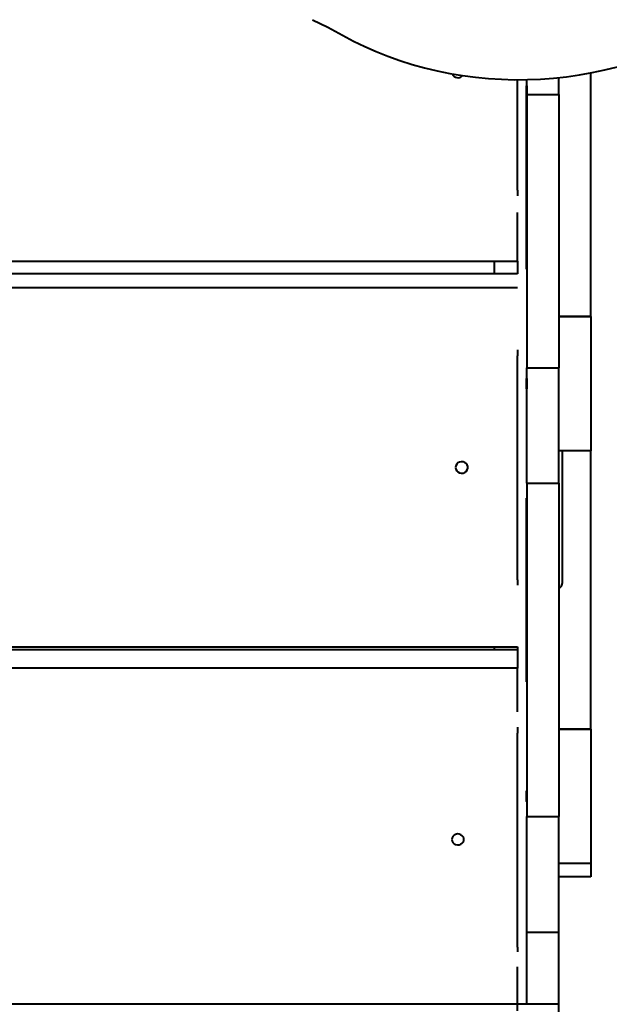
# Model space of a CAD drawing. Units: millimetres. Extents: x -465 to 32321, y 2691 to 33653.
# Drawn here: x 9908 to 10294, y 18496 to 19141 of the extents above; entities that cross this region are included whole.
import ezdxf

# ---------------------------------------------------------------- set-up
doc = ezdxf.new("R2010")
doc.units = ezdxf.units.MM
doc.layers.add('DIKOM', color=7, linetype='Continuous')
doc.styles.add('style1', font='arialbd.ttf', dxfattribs={"width": 0.8})
doc.dimstyles.new('1-50', dxfattribs={"dimtxt": 1700, "dimasz": 400, "dimexe": 100, "dimexo": 0, "dimgap": 400, "dimtad": 1, "dimtxsty": 'style1', "dimcen": 400, "dimclrd": 7, "dimclre": 7, "dimclrt": 7, "dimadec": 1, "dimazin": 2, "dimtfac": 1, "dimtmove": 0, "dimatfit": 2, "dimfxl": 0, "dimlwd": 25, "dimlwe": 18, "dimarcsym": 0})

# ---------------------------------------------------------------- blocks, each defined once
blk = doc.blocks.new('*D0')
at = {"layer": 'Defpoints', "color": 0, "linetype": 'Continuous', "transparency": 16777216}
for p in [(6893.95, 21308.12), (30467.67, 16452.11), (30467.67, 5196.24)]:
    blk.add_point(p, dxfattribs=at)
at = {"layer": 'DIKOM', "color": 7, "linetype": 'Continuous', "lineweight": 18, "transparency": 16777216}
for p, q in [((6893.95, 21308.12), (6893.95, 5096.24)), ((30467.67, 16452.11), (30467.67, 5096.24))]:
    blk.add_line(p, q, dxfattribs=at)
at = {"layer": 'DIKOM', "color": 7, "linetype": 'Continuous', "lineweight": 25, "transparency": 16777216}
blk.add_line((7293.95, 5196.24), (30067.67, 5196.24), dxfattribs=at)
at = {"layer": 'DIKOM', "color": 7, "linetype": 'Continuous', "transparency": 16777216}
for points in [[(7293.95, 5262.91), (7293.95, 5129.57), (6893.95, 5196.24)], [(30067.67, 5262.91), (30067.67, 5129.57), (30467.67, 5196.24)]]:
    blk.add_solid(points, dxfattribs=at)
at = {"layer": 'DIKOM', "color": 7, "linetype": 'Continuous', "lineweight": 40, "transparency": 16777216, "insert": (19894.08, 6464.21), "char_height": 1700, "attachment_point": 5, "style": 'style1'}
blk.add_mtext('23600', dxfattribs=at)
blk = doc.blocks.new('*D1')
at = {"layer": 'Defpoints', "color": 0, "linetype": 'Continuous', "transparency": 16777216}
for p in [(14310.48, 26746.65), (4336.47, 9693.08), (18223.49, 9693.08)]:
    blk.add_point(p, dxfattribs=at)
at = {"layer": 'DIKOM', "color": 7, "linetype": 'Continuous', "lineweight": 18, "transparency": 16777216}
for p, q in [((14310.48, 26746.65), (4236.47, 26746.65)), ((18223.49, 9693.08), (4236.47, 9693.08))]:
    blk.add_line(p, q, dxfattribs=at)
at = {"layer": 'DIKOM', "color": 7, "linetype": 'Continuous', "lineweight": 25, "transparency": 16777216}
blk.add_line((4336.47, 26346.65), (4336.47, 10093.08), dxfattribs=at)
at = {"layer": 'DIKOM', "color": 7, "linetype": 'Continuous', "transparency": 16777216}
for points in [[(4269.8, 26346.65), (4403.14, 26346.65), (4336.47, 26746.65)], [(4269.8, 10093.08), (4403.14, 10093.08), (4336.47, 9693.08)]]:
    blk.add_solid(points, dxfattribs=at)
at = {"layer": 'DIKOM', "color": 7, "linetype": 'Continuous', "lineweight": 40, "transparency": 16777216, "insert": (3068.5, 18479.95), "char_height": 1700, "attachment_point": 5, "rotation": 90, "style": 'style1'}
blk.add_mtext('17050', dxfattribs=at)
blk = doc.blocks.new('*D2')
at = {"layer": 'Defpoints', "color": 0, "transparency": 16777216}
for p in [(13777.3, 28259.35), (1918.82, 7730.06), (17696.49, 7730.06)]:
    blk.add_point(p, dxfattribs=at)
at = {"layer": 'DIKOM', "color": 7, "lineweight": 18, "transparency": 16777216}
for p, q in [((13777.3, 28259.35), (1818.82, 28259.35)), ((17696.49, 7730.06), (1818.82, 7730.06))]:
    blk.add_line(p, q, dxfattribs=at)
at = {"layer": 'DIKOM', "color": 7, "lineweight": 25, "transparency": 16777216}
blk.add_line((1918.82, 27859.35), (1918.82, 8130.06), dxfattribs=at)
at = {"layer": 'DIKOM', "color": 7, "transparency": 16777216}
for points in [[(1852.15, 27859.35), (1985.48, 27859.35), (1918.82, 28259.35)], [(1852.15, 8130.06), (1985.48, 8130.06), (1918.82, 7730.06)]]:
    blk.add_solid(points, dxfattribs=at)
at = {"layer": 'DIKOM', "color": 7, "lineweight": 200, "transparency": 16777216, "insert": (650.84, 18496.43), "char_height": 1700, "attachment_point": 5, "rotation": 90, "style": 'style1'}
blk.add_mtext('20500', dxfattribs=at)
blk = doc.blocks.new('*D3')
at = {"layer": 'Defpoints', "color": 0, "transparency": 16777216}
for p in [(4838.42, 21310.39), (32283.94, 11511.4), (32283.94, 2791.05)]:
    blk.add_point(p, dxfattribs=at)
at = {"layer": 'DIKOM', "color": 7, "lineweight": 18, "transparency": 16777216}
for p, q in [((4838.42, 21310.39), (4838.42, 2691.05)), ((32283.94, 11511.4), (32283.94, 2691.05))]:
    blk.add_line(p, q, dxfattribs=at)
at = {"layer": 'DIKOM', "color": 7, "lineweight": 25, "transparency": 16777216}
blk.add_line((5238.42, 2791.05), (31883.94, 2791.05), dxfattribs=at)
at = {"layer": 'DIKOM', "color": 7, "transparency": 16777216}
for points in [[(5238.42, 2857.72), (5238.42, 2724.38), (4838.42, 2791.05)], [(31883.94, 2857.72), (31883.94, 2724.38), (32283.94, 2791.05)]]:
    blk.add_solid(points, dxfattribs=at)
at = {"layer": 'DIKOM', "color": 7, "lineweight": 200, "transparency": 16777216, "insert": (20006.22, 4059.02), "char_height": 1700, "attachment_point": 5, "style": 'style1'}
blk.add_mtext('27500', dxfattribs=at)

msp = doc.modelspace()

# ---------------------------------------------------------------- linework, layer by layer
at = {"layer": 'DIKOM', "color": 7, "linetype": 'Continuous', "lineweight": 40}
for p, q in [((10234.261, 19029.147), (10234.262, 19101.362)), ((10240.274, 19097.446), (10240.301, 19097.445)), ((10240.314, 19091.578), (10261.314, 19091.578)), ((10234.261, 18982.674), (10234.261, 19014.404)), ((9588.264, 18982.674), (10234.261, 18982.674)), ((10234.249, 18982.674), (10234.249, 18974.319)), ((10240.302, 18977.445), (10240.274, 18977.446)), ((10240.274, 18977.446), (10240.301, 18977.445)), ((10234.258, 18974.319), (9590.807, 18974.319)), ((10234.26, 18965.085), (9590.809, 18965.085)), ((10282.272, 18946.445), (10261.313, 18946.445)), ((10261.313, 18946.445), (10282.3, 18946.445)), ((10282.3, 18946.445), (10282.272, 18946.445)), ((10234.255, 18773.985), (10234.259, 18920.577)), ((10240.311, 18912.854), (10261.311, 18912.854)), ((10282.3, 18858.445), (10261.309, 18858.445)), ((10263.804, 18772.448), (10263.806, 18858.445)), ((10240.31, 18837.254), (10261.31, 18837.254)), ((10240.27, 18827.446), (10240.298, 18827.445)), ((9590.803, 18730.162), (10234.254, 18730.162)), ((10219.185, 18728.279), (10219.185, 18730.162)), ((10219.192, 18728.28), (10219.192, 18730.162)), ((10234.242, 18730.162), (10234.242, 18728.28)), ((10234.251, 18728.279), (9588.258, 18728.28)), ((10234.251, 18728.279), (10234.253, 18716.359)), ((10234.253, 18716.359), (9588.257, 18716.359)), ((10234.252, 18687.646), (10234.253, 18716.359)), ((10240.271, 18707.445), (10240.298, 18707.446)), ((10240.298, 18707.445), (10240.271, 18707.445)), ((10234.247, 18533.774), (10234.252, 18673.746)), ((10282.269, 18676.446), (10261.309, 18676.446)), ((10261.309, 18676.445), (10282.296, 18676.445)), ((10282.296, 18676.445), (10282.269, 18676.446)), ((10240.305, 18619.134), (10261.305, 18619.134)), ((10282.296, 18588.445), (10261.303, 18588.445)), ((10282.203, 18579.664), (10261.303, 18579.664)), ((10240.263, 18557.446), (10240.291, 18557.445)), ((10240.303, 18543.534), (10261.303, 18543.534)), ((10234.245, 18492.044), (10234.246, 18520.757)), ((10261.303, 18496.328), (9561.232, 18496.303))]:
    msp.add_line(p, q, dxfattribs=at)
at = {"layer": 'DIKOM', "color": 7, "linetype": 'Continuous', "lineweight": 40, "flags": 128}
for points in [[(10100.132, 19140.645), (10110.055, 19135.665), (10119.781, 19130.432)], [(10119.781, 19130.432), (10126.948, 19126.619), (10134.303, 19123.054), (10141.834, 19119.742), (10149.527, 19116.69), (10157.37, 19113.902), (10165.348, 19111.385), (10173.448, 19109.141), (10181.655, 19107.176), (10189.955, 19105.491), (10198.334, 19104.091), (10206.778, 19102.978), (10215.271, 19102.154), (10223.798, 19101.62), (10232.346, 19101.377), (10240.898, 19101.425), (10249.441, 19101.765), (10257.959, 19102.395), (10266.437, 19103.316), (10274.861, 19104.524), (10283.216, 19106.019), (10291.487, 19107.796), (10299.661, 19109.855)], [(10282.187, 18946.446), (10282.187, 18953.921), (10282.188, 18963.024), (10282.188, 18972.035), (10282.188, 18980.943), (10282.188, 18989.734), (10282.189, 18998.395), (10282.189, 19006.916), (10282.189, 19015.283), (10282.189, 19023.485), (10282.19, 19031.511), (10282.19, 19039.35), (10282.191, 19046.989), (10282.191, 19054.418), (10282.192, 19061.628), (10282.192, 19068.607), (10282.192, 19075.347), (10282.193, 19081.836), (10282.193, 19088.067), (10282.194, 19094.031), (10282.194, 19099.719), (10282.195, 19105.123), (10282.195, 19105.82)], [(10240.274, 18977.446), (10240.274, 18977.621), (10240.274, 18978.149), (10240.273, 18979.024), (10240.273, 18980.242), (10240.273, 18981.795), (10240.272, 18983.676), (10240.272, 18985.871), (10240.272, 18988.37), (10240.271, 18991.156), (10240.271, 18994.214), (10240.271, 18997.526), (10240.271, 19001.072), (10240.27, 19004.831), (10240.27, 19008.782), (10240.27, 19012.901), (10240.27, 19017.165), (10240.27, 19021.547), (10240.27, 19026.022), (10240.27, 19030.565), (10240.27, 19035.148), (10240.27, 19039.744), (10240.27, 19044.327), (10240.27, 19048.869), (10240.27, 19053.344), (10240.27, 19057.727), (10240.27, 19061.99), (10240.27, 19066.109), (10240.271, 19070.06), (10240.271, 19073.819), (10240.271, 19077.365), (10240.271, 19080.677), (10240.271, 19083.735), (10240.272, 19086.521), (10240.272, 19089.02), (10240.272, 19091.215), (10240.273, 19093.096), (10240.273, 19094.649), (10240.273, 19095.867), (10240.274, 19096.742), (10240.274, 19097.269), (10240.274, 19097.446)], [(10240.301, 19097.445), (10240.302, 19097.269), (10240.302, 19096.742), (10240.303, 19095.867), (10240.303, 19094.649), (10240.303, 19093.095), (10240.304, 19091.215), (10240.304, 19089.019), (10240.304, 19086.521), (10240.304, 19083.734), (10240.305, 19080.676), (10240.305, 19077.364), (10240.305, 19073.818), (10240.305, 19070.059), (10240.305, 19066.108), (10240.305, 19061.989), (10240.306, 19057.726), (10240.306, 19053.344), (10240.306, 19048.868), (10240.306, 19044.326), (10240.306, 19039.743), (10240.306, 19035.147), (10240.306, 19030.564), (10240.306, 19026.021), (10240.306, 19021.546), (10240.306, 19017.164), (10240.306, 19012.901), (10240.305, 19008.782), (10240.305, 19004.831), (10240.305, 19001.071), (10240.305, 18997.525), (10240.305, 18994.213), (10240.304, 18991.156), (10240.304, 18988.369), (10240.304, 18985.871), (10240.303, 18983.675), (10240.303, 18981.795), (10240.303, 18980.241), (10240.302, 18979.023), (10240.302, 18978.148), (10240.302, 18977.621), (10240.302, 18977.445)], [(10240.314, 19091.578), (10240.314, 19095.148), (10240.314, 19098.766), (10240.314, 19101.412)], [(10261.314, 19091.578), (10261.314, 19095.148), (10261.314, 19098.766), (10261.314, 19102.424), (10261.314, 19102.724)], [(10240.314, 19091.578), (10240.314, 19083.873), (10240.314, 19076.077), (10240.314, 19068.203), (10240.314, 19060.268), (10240.314, 19052.288), (10240.314, 19044.279), (10240.315, 19036.256), (10240.315, 19028.235), (10240.315, 19020.233), (10240.314, 19012.265), (10240.314, 19004.346), (10240.314, 18996.494), (10240.314, 18988.723), (10240.314, 18981.049), (10240.314, 18973.487), (10240.313, 18966.052), (10240.313, 18958.758), (10240.313, 18951.622), (10240.313, 18944.656), (10240.312, 18937.874), (10240.312, 18931.29), (10240.312, 18924.917), (10240.311, 18918.767), (10240.311, 18912.854)], [(10261.314, 19091.578), (10261.314, 19083.873), (10261.314, 19076.077), (10261.314, 19068.203), (10261.314, 19060.268), (10261.314, 19052.288), (10261.314, 19044.279), (10261.315, 19036.256), (10261.314, 19028.235), (10261.315, 19020.233), (10261.314, 19012.265), (10261.314, 19004.346), (10261.314, 18996.494), (10261.314, 18988.723), (10261.314, 18981.049), (10261.314, 18973.487), (10261.313, 18966.052), (10261.313, 18958.759), (10261.313, 18951.622), (10261.313, 18944.655), (10261.312, 18937.874), (10261.312, 18931.29), (10261.312, 18924.917), (10261.311, 18918.767), (10261.311, 18912.854)], [(10234.261, 19029.147), (10234.261, 19027.619), (10234.261, 19026.19), (10234.261, 19025.436)], [(10219.183, 18974.319), (10219.183, 18982.462), (10219.183, 18982.674)], [(10219.188, 18974.319), (10219.188, 18980.943), (10219.188, 18982.674)], [(10282.3, 18946.445), (10282.3, 18946.268), (10282.3, 18945.738), (10282.301, 18944.859), (10282.301, 18943.639), (10282.301, 18942.088), (10282.301, 18940.217), (10282.302, 18938.042), (10282.302, 18935.58), (10282.302, 18932.852), (10282.302, 18929.878), (10282.302, 18926.684), (10282.302, 18923.295), (10282.303, 18919.738), (10282.303, 18916.042), (10282.303, 18912.236), (10282.303, 18908.351), (10282.303, 18904.419), (10282.303, 18900.471), (10282.303, 18896.539), (10282.303, 18892.654), (10282.303, 18888.848), (10282.303, 18885.152), (10282.303, 18881.595), (10282.302, 18878.205), (10282.302, 18875.011), (10282.302, 18872.038), (10282.302, 18869.31), (10282.302, 18866.848), (10282.301, 18864.673), (10282.301, 18862.802), (10282.301, 18861.251), (10282.301, 18860.031), (10282.3, 18859.152), (10282.3, 18858.622), (10282.3, 18858.445)], [(10234.259, 18924.559), (10234.259, 18923.662), (10234.259, 18922.096), (10234.259, 18920.577)], [(10240.31, 18837.254), (10240.31, 18842.01), (10240.31, 18846.885), (10240.31, 18851.852), (10240.31, 18856.885), (10240.31, 18861.959), (10240.31, 18867.044), (10240.31, 18872.117), (10240.31, 18877.148), (10240.31, 18882.112), (10240.31, 18886.982), (10240.31, 18891.734), (10240.31, 18896.341), (10240.31, 18900.779), (10240.31, 18905.025), (10240.311, 18909.057), (10240.311, 18912.854)], [(10261.31, 18837.254), (10261.31, 18842.01), (10261.31, 18846.885), (10261.31, 18851.852), (10261.31, 18856.885), (10261.31, 18861.958), (10261.31, 18867.044), (10261.31, 18872.117), (10261.31, 18877.148), (10261.31, 18882.112), (10261.31, 18886.982), (10261.31, 18891.734), (10261.31, 18896.341), (10261.31, 18900.779), (10261.31, 18905.026), (10261.311, 18909.058), (10261.311, 18912.854)], [(10240.272, 18905.945), (10240.273, 18905.756), (10240.273, 18905.208), (10240.273, 18904.36), (10240.273, 18903.305), (10240.273, 18902.157), (10240.273, 18901.04), (10240.273, 18900.075), (10240.272, 18899.367), (10240.272, 18898.993), (10240.272, 18898.993), (10240.272, 18899.367), (10240.272, 18900.075), (10240.272, 18901.04), (10240.272, 18902.157), (10240.272, 18903.305), (10240.272, 18904.36), (10240.272, 18905.207), (10240.272, 18905.756), (10240.272, 18905.945)], [(10240.3, 18905.945), (10240.3, 18905.755), (10240.3, 18905.207), (10240.3, 18904.359), (10240.3, 18903.304), (10240.3, 18902.156), (10240.3, 18901.039), (10240.3, 18900.074), (10240.3, 18899.367), (10240.3, 18898.993), (10240.3, 18898.993), (10240.3, 18899.367), (10240.3, 18900.075), (10240.3, 18901.039), (10240.299, 18902.156), (10240.3, 18903.304), (10240.299, 18904.359), (10240.3, 18905.207), (10240.3, 18905.755), (10240.3, 18905.945)], [(10282.197, 18676.446), (10282.197, 18676.66), (10282.196, 18681.168), (10282.196, 18685.982), (10282.195, 18691.095), (10282.194, 18696.499), (10282.194, 18702.186), (10282.193, 18708.15), (10282.193, 18714.381), (10282.192, 18720.871), (10282.192, 18727.61), (10282.191, 18734.59), (10282.191, 18741.799), (10282.191, 18749.229), (10282.19, 18756.868), (10282.19, 18764.706), (10282.189, 18772.732), (10282.189, 18780.934), (10282.189, 18789.302), (10282.189, 18797.822), (10282.188, 18806.484), (10282.188, 18815.275), (10282.188, 18824.182), (10282.188, 18833.194), (10282.188, 18842.297), (10282.187, 18851.478), (10282.187, 18858.445)], [(10193.806, 18847.623), (10193.984, 18846.515), (10194.501, 18845.506), (10195.312, 18844.684), (10196.345, 18844.124), (10197.507, 18843.875), (10198.696, 18843.959), (10199.806, 18844.368), (10200.738, 18845.067), (10201.41, 18845.992), (10201.761, 18847.063), (10201.762, 18848.183), (10201.41, 18849.254), (10200.739, 18850.18), (10199.806, 18850.878), (10198.696, 18851.288), (10197.507, 18851.371), (10196.345, 18851.122), (10195.312, 18850.562), (10194.501, 18849.741), (10193.984, 18848.731), (10193.806, 18847.623)], [(10240.31, 18837.254), (10240.31, 18829.626), (10240.31, 18821.869), (10240.311, 18813.999), (10240.311, 18806.033), (10240.311, 18797.987), (10240.311, 18789.877), (10240.311, 18781.721), (10240.311, 18773.535), (10240.311, 18765.337), (10240.311, 18757.143), (10240.311, 18748.97), (10240.311, 18740.835), (10240.311, 18732.756), (10240.31, 18724.749), (10240.31, 18716.83), (10240.31, 18709.017), (10240.31, 18701.324), (10240.31, 18693.769), (10240.309, 18686.366), (10240.309, 18679.132), (10240.309, 18672.081), (10240.309, 18665.228), (10240.308, 18658.588), (10240.308, 18652.172), (10240.308, 18645.996), (10240.307, 18640.072), (10240.307, 18634.413), (10240.306, 18629.029), (10240.306, 18623.933), (10240.305, 18619.134)], [(10261.31, 18837.254), (10261.31, 18829.626), (10261.31, 18821.869), (10261.311, 18813.999), (10261.311, 18806.033), (10261.311, 18797.987), (10261.311, 18789.877), (10261.311, 18781.721), (10261.311, 18773.535), (10261.311, 18765.337), (10261.311, 18757.142), (10261.311, 18748.97), (10261.311, 18740.835), (10261.311, 18732.756), (10261.31, 18724.749), (10261.31, 18716.83), (10261.31, 18709.016), (10261.31, 18701.324), (10261.31, 18693.769), (10261.309, 18686.366), (10261.309, 18679.132), (10261.309, 18672.082), (10261.309, 18665.228), (10261.308, 18658.588), (10261.308, 18652.172), (10261.308, 18645.996), (10261.307, 18640.072), (10261.307, 18634.413), (10261.306, 18629.029), (10261.306, 18623.933), (10261.305, 18619.134)], [(10240.271, 18707.445), (10240.27, 18707.62), (10240.27, 18708.146), (10240.269, 18709.02), (10240.269, 18710.237), (10240.269, 18711.79), (10240.269, 18713.669), (10240.268, 18715.865), (10240.268, 18718.363), (10240.268, 18721.149), (10240.268, 18724.207), (10240.267, 18727.519), (10240.267, 18731.066), (10240.267, 18734.825), (10240.267, 18738.777), (10240.267, 18742.897), (10240.267, 18747.161), (10240.266, 18751.544), (10240.266, 18756.02), (10240.266, 18760.563), (10240.266, 18765.147), (10240.266, 18769.744), (10240.266, 18774.328), (10240.266, 18778.871), (10240.266, 18783.348), (10240.267, 18787.731), (10240.267, 18791.995), (10240.267, 18796.114), (10240.267, 18800.066), (10240.267, 18803.826), (10240.267, 18807.372), (10240.268, 18810.684), (10240.268, 18813.742), (10240.268, 18816.528), (10240.268, 18819.026), (10240.269, 18821.222), (10240.269, 18823.101), (10240.269, 18824.654), (10240.27, 18825.871), (10240.27, 18826.745), (10240.27, 18827.271), (10240.27, 18827.446)], [(10240.298, 18827.445), (10240.298, 18827.269), (10240.299, 18826.742), (10240.299, 18825.867), (10240.299, 18824.649), (10240.3, 18823.095), (10240.3, 18821.215), (10240.3, 18819.019), (10240.3, 18816.521), (10240.301, 18813.734), (10240.301, 18810.676), (10240.301, 18807.365), (10240.301, 18803.818), (10240.302, 18800.059), (10240.302, 18796.108), (10240.302, 18791.989), (10240.302, 18787.726), (10240.302, 18783.344), (10240.302, 18778.868), (10240.302, 18774.326), (10240.302, 18769.743), (10240.302, 18765.147), (10240.302, 18760.564), (10240.302, 18756.021), (10240.302, 18751.546), (10240.302, 18747.164), (10240.302, 18742.901), (10240.302, 18738.782), (10240.302, 18734.831), (10240.301, 18731.071), (10240.301, 18727.525), (10240.301, 18724.214), (10240.301, 18721.156), (10240.301, 18718.369), (10240.3, 18715.871), (10240.3, 18713.675), (10240.3, 18711.795), (10240.299, 18710.241), (10240.299, 18709.023), (10240.299, 18708.148), (10240.298, 18707.621), (10240.298, 18707.445)], [(10234.255, 18773.985), (10234.255, 18772.571), (10234.255, 18771.317), (10234.255, 18770.688)], [(10234.252, 18677.663), (10234.252, 18676.762), (10234.252, 18675.214), (10234.252, 18673.746)], [(10282.296, 18676.445), (10282.296, 18676.268), (10282.297, 18675.738), (10282.297, 18674.859), (10282.297, 18673.639), (10282.297, 18672.088), (10282.298, 18670.217), (10282.298, 18668.042), (10282.298, 18665.58), (10282.299, 18662.852), (10282.299, 18659.878), (10282.299, 18656.684), (10282.299, 18653.295), (10282.299, 18649.738), (10282.299, 18646.042), (10282.299, 18642.236), (10282.299, 18638.351), (10282.299, 18634.419), (10282.299, 18630.471), (10282.299, 18626.539), (10282.299, 18622.654), (10282.299, 18618.848), (10282.299, 18615.152), (10282.299, 18611.595), (10282.299, 18608.206), (10282.299, 18605.012), (10282.298, 18602.038), (10282.298, 18599.31), (10282.298, 18596.848), (10282.298, 18594.673), (10282.297, 18592.802), (10282.297, 18591.251), (10282.297, 18590.031), (10282.297, 18589.152), (10282.296, 18588.622), (10282.296, 18588.445)], [(10240.269, 18635.946), (10240.269, 18635.756), (10240.269, 18635.208), (10240.269, 18634.36), (10240.269, 18633.305), (10240.269, 18632.157), (10240.269, 18631.04), (10240.269, 18630.075), (10240.269, 18629.367), (10240.269, 18628.993), (10240.269, 18628.993), (10240.269, 18629.368), (10240.269, 18630.075), (10240.268, 18631.04), (10240.269, 18632.156), (10240.269, 18633.305), (10240.269, 18634.36), (10240.269, 18635.208), (10240.269, 18635.756), (10240.269, 18635.946)], [(10240.296, 18635.945), (10240.296, 18635.755), (10240.296, 18635.207), (10240.296, 18634.359), (10240.296, 18633.304), (10240.296, 18632.156), (10240.296, 18631.039), (10240.296, 18630.075), (10240.296, 18629.367), (10240.296, 18628.993), (10240.296, 18628.993), (10240.296, 18629.367), (10240.296, 18630.074), (10240.296, 18631.039), (10240.296, 18632.156), (10240.296, 18633.304), (10240.296, 18634.359), (10240.296, 18635.207), (10240.296, 18635.755), (10240.296, 18635.945)], [(10240.303, 18496.328), (10240.303, 18548.461), (10240.303, 18553.457), (10240.303, 18558.493), (10240.303, 18563.546), (10240.303, 18568.587), (10240.303, 18573.592), (10240.303, 18578.533), (10240.303, 18583.385), (10240.304, 18588.123), (10240.304, 18592.722), (10240.304, 18597.158), (10240.304, 18601.408), (10240.304, 18605.45), (10240.304, 18609.263), (10240.305, 18612.826), (10240.305, 18616.122), (10240.305, 18619.134)], [(10261.303, 18496.328), (10261.303, 18548.461), (10261.303, 18553.457), (10261.303, 18558.493), (10261.303, 18563.546), (10261.303, 18568.587), (10261.303, 18573.592), (10261.303, 18578.533), (10261.303, 18583.385), (10261.303, 18588.123), (10261.304, 18592.722), (10261.304, 18597.158), (10261.304, 18601.408), (10261.304, 18605.45), (10261.304, 18609.263), (10261.305, 18612.826), (10261.305, 18616.123), (10261.305, 18619.134)], [(10191.249, 18604.201), (10191.427, 18603.144), (10191.944, 18602.18), (10192.755, 18601.395), (10193.788, 18600.861), (10194.95, 18600.622), (10196.139, 18600.702), (10197.249, 18601.093), (10198.181, 18601.76), (10198.853, 18602.644), (10199.204, 18603.667), (10199.205, 18604.736), (10198.853, 18605.759), (10198.181, 18606.643), (10197.249, 18607.31), (10196.139, 18607.7), (10194.95, 18607.78), (10193.788, 18607.543), (10192.755, 18607.007), (10191.944, 18606.223), (10191.427, 18605.259), (10191.249, 18604.201)], [(10282.204, 18588.445), (10282.204, 18586.295), (10282.204, 18584.345), (10282.204, 18582.71), (10282.204, 18581.411), (10282.203, 18580.463), (10282.203, 18579.879), (10282.203, 18579.665), (10282.203, 18579.664)], [(10234.247, 18533.774), (10234.247, 18532.441), (10234.247, 18531.296), (10234.247, 18530.74)], [(10261.303, 18448.322), (10261.303, 18456.184), (10261.303, 18464.123), (10261.303, 18472.123), (10261.303, 18480.168), (10261.303, 18488.242), (10261.303, 18496.328)]]:
    msp.add_lwpolyline(points, dxfattribs=at)
at = {"layer": 'DIKOM', "color": 7, "linetype": 'Continuous', "lineweight": 40}
for centre, radius, start, end in [((10195.264, 19106.663), 4.014, 201.26817, 320.134892), ((10259.127, 18772.518), 4.677, 297.211083, 359.138352)]:
    msp.add_arc(centre, radius, start, end, dxfattribs=at)

# ---------------------------------------------------------------- dimensions: what is measured, and where the dimension line sits
at = {"layer": 'DIKOM', "color": 3, "lineweight": 200}
dim = msp.add_linear_dim(base=(1918.818, 7730.057), p1=(13777.297, 28259.351), p2=(17696.49, 7730.057), angle=90, text='20500', dimstyle='1-50', dxfattribs=at)
dim.commit()
dim.dimension.update_dxf_attribs({"geometry": '*D2', "text_midpoint": (1918.818, 18496.43), "dimtype": 160})
at = {"layer": 'DIKOM', "color": 7, "linetype": 'Continuous', "lineweight": 40}
dim = msp.add_linear_dim(base=(4336.471, 9693.085), p1=(14310.479, 26746.648), p2=(18223.49, 9693.085), angle=90, text='17050', dimstyle='1-50', dxfattribs=at)
dim.commit()
dim.dimension.update_dxf_attribs({"geometry": '*D1', "text_midpoint": (4336.471, 18479.952), "dimtype": 160})
at = {"layer": 'DIKOM', "color": 3, "lineweight": 200}
dim = msp.add_linear_dim(base=(32283.936, 2791.049), p1=(4838.416, 21310.388), p2=(32283.936, 11511.403), text='27500', dimstyle='1-50', dxfattribs=at)
dim.commit()
dim.dimension.update_dxf_attribs({"geometry": '*D3', "text_midpoint": (20006.215, 2791.049), "dimtype": 160})
at = {"layer": 'DIKOM', "color": 7, "linetype": 'Continuous', "lineweight": 40}
dim = msp.add_linear_dim(base=(30467.669, 5196.241), p1=(6893.954, 21308.123), p2=(30467.669, 16452.106), text='23600', dimstyle='1-50', dxfattribs=at)
dim.commit()
dim.dimension.update_dxf_attribs({"geometry": '*D0', "text_midpoint": (19894.075, 5196.241), "dimtype": 160})

doc.saveas('drawing.dxf')
